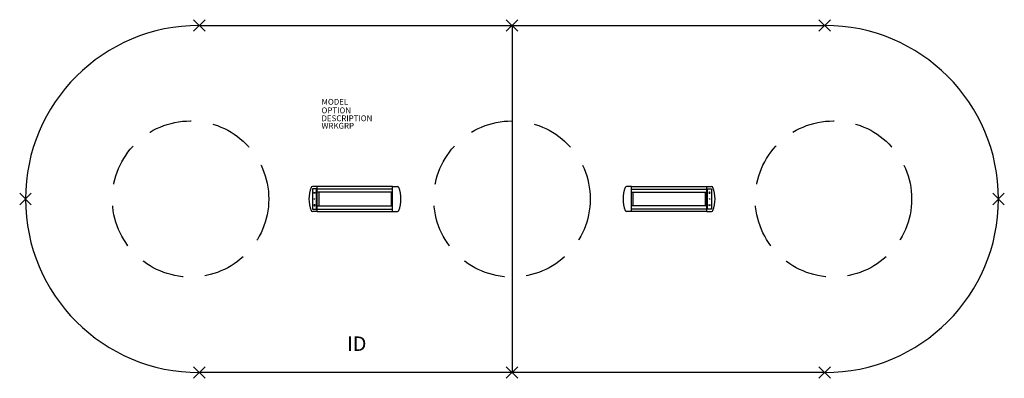
# Model space of a CAD drawing. Extents: x -85 to 85, y -31 to 31.
import ezdxf
from ezdxf.enums import TextEntityAlignment as Align

# ---------------------------------------------------------------- set-up
doc = ezdxf.new("R2010")
doc.units = 0
doc.header["$LTSCALE"] = 30
doc.header["$MEASUREMENT"] = 0
doc.header["$PDMODE"] = 3
doc.linetypes.add('HIDDEN', pattern=[0.375, 0.25, -0.125])
doc.layers.add('AFUTL-P', color=2, linetype='Continuous')
doc.layers.add('AFUTL-P-TN', color=7, linetype='Continuous')

msp = doc.modelspace()

# ---------------------------------------------------------------- linework, layer by layer
at = {"layer": 'AFUTL-P'}
for p, q in [((-54, 30), (54, 30)), ((0, 30), (0, -30)), ((54, -30), (-54, -30))]:
    msp.add_line(p, q, dxfattribs=at)
at = {"layer": 'AFUTL-P', "color": 1, "linetype": 'Continuous'}
for p, q in [((-34.46, 1.74), (-34.46, -1.74)), ((-33.78, 1.74), (-34.46, 1.74)), ((-33.63, 2.16), (-34.45, 2.16)), ((-33.78, -1.74), (-33.78, 1.74)), ((-33.63, -2.16), (-33.63, 2.16)), ((-20.62, 2.15), (-33.63, 2.15)), ((-20.62, 1.72), (-33.63, 1.72)), ((-20.62, -2.16), (-20.62, 2.16)), ((-20.62, 2.16), (-19.79, 2.16)), ((20.62, 2.16), (19.79, 2.16)), ((20.62, -2.16), (20.62, 2.16)), ((20.62, 2.15), (33.63, 2.15)), ((20.62, 1.72), (33.63, 1.72)), ((33.63, -2.16), (33.63, 2.16)), ((33.63, 2.16), (34.45, 2.16)), ((33.78, -1.74), (33.78, 1.74)), ((33.78, 1.74), (34.46, 1.74)), ((34.46, 1.74), (34.46, -1.74)), ((-34.24, 1), (-34.12, 1.26)), ((-34, 1), (-34.24, 1)), ((-34.12, 1.26), (-34, 1)), ((-20.62, 1.19), (-33.63, 1.19)), ((-33.37, 1.19), (-33.37, -1.19)), ((-20.87, 1.19), (-20.87, -1.19)), ((20.62, 1.19), (33.63, 1.19)), ((20.87, 1.19), (20.87, -1.19)), ((33.37, 1.19), (33.37, -1.19)), ((34.12, 1.26), (34, 1)), ((34, 1), (34.24, 1)), ((34.24, 1), (34.12, 1.26)), ((-34.24, -1), (-34.12, -1.26)), ((-34, -1), (-34.24, -1)), ((-34.12, -1.26), (-34, -1)), ((-33.63, -1.19), (-20.62, -1.19)), ((33.63, -1.19), (20.62, -1.19)), ((34.12, -1.26), (34, -1)), ((34, -1), (34.24, -1)), ((34.24, -1), (34.12, -1.26)), ((-34.46, -1.74), (-33.78, -1.74)), ((-33.63, -2.16), (-34.45, -2.16)), ((-33.63, -1.73), (-20.62, -1.73)), ((-33.63, -2.15), (-20.62, -2.15)), ((-20.62, -2.16), (-19.79, -2.16)), ((20.62, -2.16), (19.79, -2.16)), ((33.63, -1.73), (20.62, -1.73)), ((33.63, -2.15), (20.62, -2.15)), ((33.63, -2.16), (34.45, -2.16)), ((34.46, -1.74), (33.78, -1.74))]:
    msp.add_line(p, q, dxfattribs=at)
at = {"layer": 'AFUTL-P', "linetype": 'HIDDEN'}
for centre in [(-55.5, 0), (0, 0), (55.5, 0)]:
    msp.add_circle(centre, 13.5, dxfattribs=at)
at = {"layer": 'AFUTL-P', "color": 1, "linetype": 'Continuous'}
for centre in [(-34.12, 0), (34.12, 0)]:
    msp.add_circle(centre, 0.05, dxfattribs=at)
at = {"layer": 'AFUTL-P'}
for centre, start, end in [((-54, 0), 90, 270), ((54, 0), 270, 90)]:
    msp.add_arc(centre, 30, start, end, dxfattribs=at)
at = {"layer": 'AFUTL-P', "color": 1, "linetype": 'Continuous'}
for centre, radius, start, end in [((-29.56, 0), 5.5, 158.6539, 201.3461), ((-34.45, 1.91), 0.25, 90, 158.6539), ((-19.79, 1.91), 0.25, 21.3461, 90), ((-24.68, 0), 5.5, 338.6539, 21.3461), ((24.68, 0), 5.5, 158.6539, 201.3461), ((19.79, 1.91), 0.25, 90, 158.6539), ((34.45, 1.91), 0.25, 21.3461, 90), ((29.56, 0), 5.5, 338.6539, 21.3461), ((-34.45, -1.91), 0.25, 201.3461, 270), ((-19.79, -1.91), 0.25, 270, 338.6539), ((19.79, -1.91), 0.25, 201.3461, 270), ((34.45, -1.91), 0.25, 270, 338.6539)]:
    msp.add_arc(centre, radius, start, end, dxfattribs=at)
at = {"layer": 'AFUTL-P'}
for p in [(-54, 30), (0, 30), (54, 30), (-84, 0), (84, 0), (-54, -30), (0, -30), (54, -30)]:
    msp.add_point(p, dxfattribs=at)

# ---------------------------------------------------------------- texts
at = {"layer": 'AFUTL-P', "color": 7, "flags": 9}
for tag, p, s in [('MODEL', (-32.89, 16.3), 'SERENADE'), ('OPTION', (-32.89, 14.82), ''), ('DESCRIPTION', (-32.89, 13.45), 'SERENADE'), ('WRKGRP', (-32.89, 12.16), '')]:
    msp.add_attdef(tag, p, s, height=1, dxfattribs=at)
at = {"layer": 'AFUTL-P-TN', "color": 7, "flags": 8}
msp.add_attdef('ID', text='ID', height=2.5, dxfattribs=at).set_placement((-26.81, -25.34), align=Align.MIDDLE)

doc.saveas('drawing.dxf')
